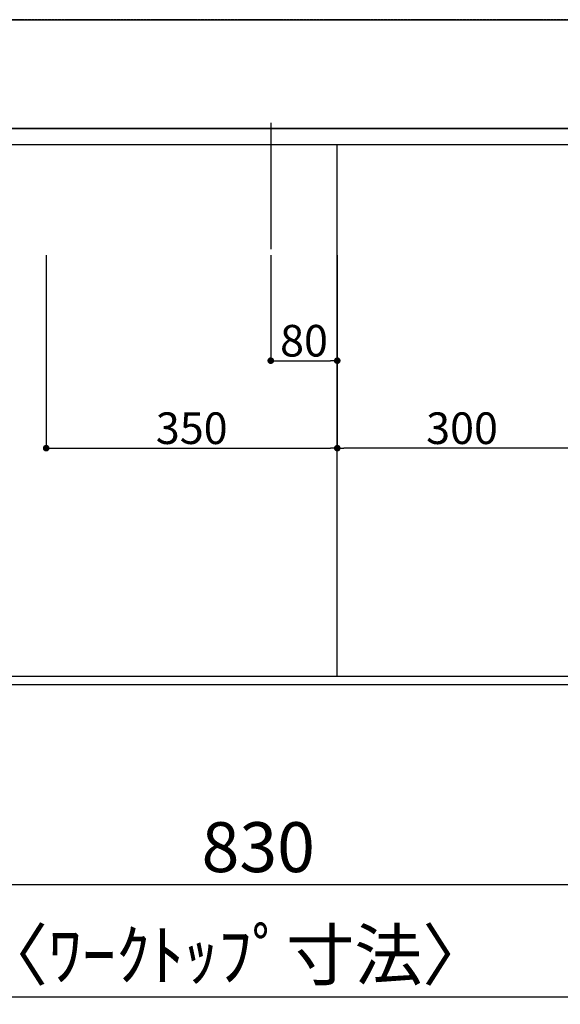
# Model space of a CAD drawing. Units: millimetres. Extents: x -109 to 26472, y -120 to 8847.
# Drawn here: x 1954 to 2604, y 6284 to 7468 of the extents above; entities that cross this region are included whole.
import ezdxf

# ---------------------------------------------------------------- set-up
doc = ezdxf.new("R2010")
doc.units = ezdxf.units.MM
for name, pattern in [('CENTER', [2, 1.25, -0.25, 0.25, -0.25]), ('DASHED', [0.75, 0.5, -0.25]), ('HIDDEN', [0.375, 0.25, -0.125])]:
    doc.linetypes.add(name, pattern=pattern)
doc.layers.get('DEFPOINTS').update_dxf_attribs({"color": 146})
for name, color, linetype in [('111-壁仕上', 3, 'Continuous'), ('121-キャビネット（中）', 253, 'HIDDEN'), ('126-甲板', 2, 'Continuous'), ('166-寸法B', 11, 'Continuous')]:
    doc.layers.add(name, color=color, linetype=linetype)
doc.styles.add('KH001', font='txt')
doc.dimstyles.new('KH1xx015', dxfattribs={"dimscale": 10, "dimtxt": 3.8, "dimasz": 0.8, "dimexe": 0.3, "dimexo": 1.2, "dimgap": 0.5, "dimtad": 3, "dimdec": 1, "dimdsep": 46, "dimlunit": 6, "dimtxsty": 'KH001', "dimblk": 'DOT', "dimcen": 1, "dimdle": 1, "dimclrd": 256, "dimclre": 256, "dimclrt": 256, "dimadec": 0, "dimazin": 0, "dimtfac": 1, "dimtdec": 1, "dimtix": 1, "dimtmove": 2, "dimatfit": 3, "dimldrblk": 'CLOSEDBLANK', "dimfxl": 1, "dimtolj": 1, "dimtzin": 0, "dimlwd": -1, "dimlwe": -1, "dimarcsym": 0})
doc.dimstyles.new('KH1xx030', dxfattribs={"dimscale": 30, "dimtxt": 2, "dimasz": 0.6, "dimexe": 0.3, "dimexo": 1.2, "dimgap": 0.5, "dimtad": 3, "dimdec": 1, "dimdsep": 46, "dimlunit": 6, "dimtxsty": 'KH001', "dimblk": 'DOT', "dimcen": 1, "dimdle": 1, "dimclrd": 256, "dimclre": 256, "dimclrt": 256, "dimadec": 0, "dimazin": 0, "dimtfac": 1, "dimtdec": 1, "dimtix": 1, "dimtmove": 2, "dimatfit": 3, "dimldrblk": 'CLOSEDBLANK', "dimfxl": 1, "dimtolj": 1, "dimtzin": 0, "dimlwd": -1, "dimlwe": -1, "dimarcsym": 0})

# ---------------------------------------------------------------- blocks, each defined once
blk = doc.blocks.new('_Dot')
at = {"color": 0, "linetype": 'ByBlock', "lineweight": -2}
blk.add_line((-0.5, 0), (-1, 0), dxfattribs=at)
at = {"color": 0, "linetype": 'ByBlock', "const_width": 0.5}
blk.add_lwpolyline([(-0.25, 0, 1), (0.25, 0, 1)], format="xyb", close=True, dxfattribs=at)
blk = doc.blocks.new('*D519')
at = {"layer": '166-寸法B', "transparency": 16777216}
for p, q in [((1825.4, 6642), (1825.4, 6419)), ((2655.4, 6632), (2655.4, 6419)), ((1843.4, 6428), (2637.4, 6428))]:
    blk.add_line(p, q, dxfattribs=at)
at = {"layer": 'DEFPOINTS', "color": 0, "transparency": 16777216}
for p in [(1825.4, 6678), (2655.4, 6668), (2655.4, 6428)]:
    blk.add_point(p, dxfattribs=at)
at = {"layer": '166-寸法B', "transparency": 16777216, "xscale": 18, "yscale": 18, "zscale": 18, "rotation": 180}
blk.add_blockref('_Dot', (1825.4, 6428), dxfattribs=at)
at = {"layer": '166-寸法B', "transparency": 16777216, "xscale": 18, "yscale": 18, "zscale": 18}
blk.add_blockref('_Dot', (2655.4, 6428), dxfattribs=at)
at = {"layer": '166-寸法B', "transparency": 16777216, "insert": (2240.4, 6473), "char_height": 60, "attachment_point": 5, "style": 'KH001'}
blk.add_mtext('\\A1;830', dxfattribs=at)
blk = doc.blocks.new('_ClosedBlank')
at = {"color": 0, "linetype": 'ByBlock', "lineweight": -2}
for p, q in [((-1, 0.167), (0, 0)), ((-1, 0.167), (-1, -0.167)), ((0, 0), (-1, -0.167))]:
    blk.add_line(p, q, dxfattribs=at)
blk = doc.blocks.new('*D522')
at = {"layer": '166-寸法B', "transparency": 16777216}
for p, q in [((813.4, 6632), (813.4, 6284)), ((3407.4, 6632), (3407.4, 6284)), ((831.4, 6293), (3389.4, 6293))]:
    blk.add_line(p, q, dxfattribs=at)
at = {"layer": 'DEFPOINTS', "color": 0, "transparency": 16777216}
for p in [(813.4, 6668), (3407.4, 6668), (3407.4, 6293)]:
    blk.add_point(p, dxfattribs=at)
at = {"layer": '166-寸法B', "transparency": 16777216, "xscale": 18, "yscale": 18, "zscale": 18, "rotation": 180}
blk.add_blockref('_Dot', (813.4, 6293), dxfattribs=at)
at = {"layer": '166-寸法B', "transparency": 16777216, "xscale": 18, "yscale": 18, "zscale": 18}
blk.add_blockref('_Dot', (3407.4, 6293), dxfattribs=at)
at = {"layer": '166-寸法B', "transparency": 16777216, "insert": (2110.4, 6343.4), "char_height": 60, "attachment_point": 5, "style": 'KH001'}
blk.add_mtext('\\A1;2,594〈ﾜｰｸﾄｯﾌﾟ寸法〉', dxfattribs=at)
blk = doc.blocks.new('*D530')
at = {"layer": 'DEFPOINTS', "transparency": 16777216}
for p, q in [((2255.4, 7184.7), (2255.4, 7055)), ((2335.4, 7184.7), (2335.4, 7055)), ((2263.4, 7058), (2327.4, 7058))]:
    blk.add_line(p, q, dxfattribs=at)
at = {"layer": 'DEFPOINTS', "color": 0, "transparency": 16777216}
for p in [(2255.4, 7196.7), (2335.4, 7196.7), (2335.4, 7058)]:
    blk.add_point(p, dxfattribs=at)
at = {"layer": 'DEFPOINTS', "transparency": 16777216, "xscale": 8, "yscale": 8, "zscale": 8, "rotation": 180}
blk.add_blockref('_Dot', (2255.4, 7058), dxfattribs=at)
at = {"layer": 'DEFPOINTS', "transparency": 16777216, "xscale": 8, "yscale": 8, "zscale": 8}
blk.add_blockref('_Dot', (2335.4, 7058), dxfattribs=at)
at = {"layer": 'DEFPOINTS', "transparency": 16777216, "insert": (2295.4, 7082), "char_height": 38, "attachment_point": 5, "style": 'KH001'}
blk.add_mtext('\\A1;80', dxfattribs=at)
blk = doc.blocks.new('*D531')
at = {"layer": 'DEFPOINTS', "transparency": 16777216}
for p, q in [((1985.4, 7184.7), (1985.4, 6949.8)), ((2335.4, 7184.7), (2335.4, 6949.8)), ((1993.4, 6952.8), (2327.4, 6952.8))]:
    blk.add_line(p, q, dxfattribs=at)
at = {"layer": 'DEFPOINTS', "color": 0, "transparency": 16777216}
for p in [(1985.4, 7196.7), (2335.4, 7196.7), (2335.4, 6952.8)]:
    blk.add_point(p, dxfattribs=at)
at = {"layer": 'DEFPOINTS', "transparency": 16777216, "xscale": 8, "yscale": 8, "zscale": 8, "rotation": 180}
blk.add_blockref('_Dot', (1985.4, 6952.8), dxfattribs=at)
at = {"layer": 'DEFPOINTS', "transparency": 16777216, "xscale": 8, "yscale": 8, "zscale": 8}
blk.add_blockref('_Dot', (2335.4, 6952.8), dxfattribs=at)
at = {"layer": 'DEFPOINTS', "transparency": 16777216, "insert": (2160.4, 6976.8), "char_height": 38, "attachment_point": 5, "style": 'KH001'}
blk.add_mtext('\\A1;350', dxfattribs=at)
blk = doc.blocks.new('*D544')
at = {"layer": 'DEFPOINTS', "transparency": 16777216}
for p, q in [((2335.4, 6690), (2335.4, 6955.8)), ((2627.4, 6952.8), (2343.4, 6952.8)), ((2635.4, 6690), (2635.4, 6955.8))]:
    blk.add_line(p, q, dxfattribs=at)
at = {"layer": 'DEFPOINTS', "color": 0, "transparency": 16777216}
for p in [(2335.4, 6952.8), (2335.4, 6678), (2635.4, 6678)]:
    blk.add_point(p, dxfattribs=at)
at = {"layer": 'DEFPOINTS', "transparency": 16777216, "xscale": 8, "yscale": 8, "zscale": 8, "rotation": 180}
blk.add_blockref('_Dot', (2335.4, 6952.8), dxfattribs=at)
at = {"layer": 'DEFPOINTS', "transparency": 16777216, "xscale": 8, "yscale": 8, "zscale": 8}
blk.add_blockref('_Dot', (2635.4, 6952.8), dxfattribs=at)
at = {"layer": 'DEFPOINTS', "transparency": 16777216, "insert": (2485.4, 6976.8), "char_height": 38, "attachment_point": 5, "style": 'KH001'}
blk.add_mtext('\\A1;300', dxfattribs=at)

msp = doc.modelspace()

# ---------------------------------------------------------------- linework, layer by layer
at = {"layer": '111-壁仕上', "color": 253, "linetype": 'CENTER', "ltscale": 2}
msp.add_line((3998.14, 7468.03), (320.32, 7468.03), dxfattribs=at)
at = {"layer": '121-キャビネット（中）', "ltscale": 2}
for p, q in [((816.38, 7337.03), (3404.38, 7337.03)), ((3404.38, 6678.03), (816.38, 6678.03))]:
    msp.add_line(p, q, dxfattribs=at)
at = {"layer": '126-甲板'}
msp.add_lwpolyline([(813.38, 7468.03), (3407.38, 7468.03), (3407.38, 6668.03), (813.38, 6668.03)], close=True, dxfattribs=at)
at = {"layer": 'DEFPOINTS'}
msp.add_line((2255.38, 7344.1), (2255.38, 7191.97), dxfattribs=at)
at = {"layer": 'DEFPOINTS', "linetype": 'DASHED'}
for points in [[(3404.38, 7337.03), (816.38, 7337.03), (816.38, 7318.03), (3404.38, 7318.03)], [(2635.38, 6678.03), (1885.38, 6678.03), (1885.38, 7318.03), (2635.38, 7318.03)], [(2635.38, 6678.03), (2335.38, 6678.03), (2335.38, 7318.03), (2635.38, 7318.03)]]:
    msp.add_lwpolyline(points, close=True, dxfattribs=at)

# ---------------------------------------------------------------- dimensions: what is measured, and where the dimension line sits
at = {"layer": '166-寸法B'}
dim = msp.add_linear_dim(base=(2655.38, 6428.03), p1=(1825.38, 6678.03), p2=(2655.38, 6668.03), angle=180, dimstyle='KH1xx030', dxfattribs=at)
dim.commit()
dim.dimension.update_dxf_attribs({"geometry": '*D519', "text_midpoint": (2240.38, 6473.03)})
dim = msp.add_linear_dim(base=(3407.38, 6293.03), p1=(813.38, 6668.03), p2=(3407.38, 6668.03), angle=180, text='<>〈ﾜｰｸﾄｯﾌﾟ寸法〉', dimstyle='KH1xx030', dxfattribs=at)
dim.commit()
dim.dimension.update_dxf_attribs({"geometry": '*D522', "text_midpoint": (2110.38, 6343.36)})
at = {"layer": 'DEFPOINTS'}
for base, p1, picture, middle in [((2335.38, 6952.79), (1985.38, 7196.7), '*D531', (2160.38, 6976.79)), ((2335.38, 7057.98), (2255.38, 7196.7), '*D530', (2295.38, 7081.98))]:
    dim = msp.add_linear_dim(base=base, p1=p1, p2=(2335.38, 7196.7), dimstyle='KH1xx015', dxfattribs=at)
    dim.commit()
    dim.dimension.update_dxf_attribs({"geometry": picture, "text_midpoint": middle})
dim = msp.add_linear_dim(base=(2335.38, 6952.79), p1=(2635.38, 6678.03), p2=(2335.38, 6678.03), angle=180, dimstyle='KH1xx015', dxfattribs=at)
dim.commit()
dim.dimension.update_dxf_attribs({"geometry": '*D544', "text_midpoint": (2485.38, 6976.79)})

doc.saveas('drawing.dxf')
